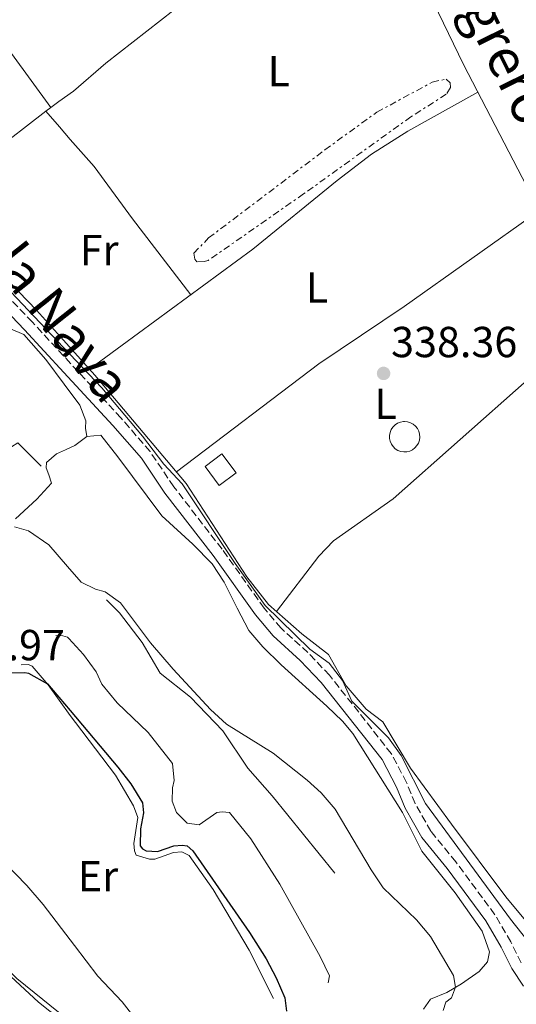
# Model space of a CAD drawing. Units: metres. Extents: x 598120 to 601597, y 4664346 to 4666707.
# Drawn here: x 600085 to 600200, y 4664576 to 4664804 of the extents above; entities that cross this region are included whole.
import ezdxf
from ezdxf.enums import TextEntityAlignment as Align

# ---------------------------------------------------------------- set-up
doc = ezdxf.new("R2010")
doc.units = ezdxf.units.M
doc.header["$MEASUREMENT"] = 0
doc.linetypes.add('DGN Style 3', pattern=[2.435890702152634, 1.739921930109024, -0.6959687720436097])
doc.linetypes.add('DGN Style 7', pattern=[3.4798438602180486, 1.565929737098122, -0.6959687720436097, 0.5219765790327072, -0.6959687720436097])
for name, color, linetype, lineweight in [('Acequia sin especificar', 4, 'Continuous', 0), ('Camino', 7, 'DGN Style 3', 0), ('Chamizo-cobertizo', 1, 'Continuous', 0), ('Cota de punto acotado terreno', 7, 'Continuous', 0), ('Curva de nivel directora', 30, 'Continuous', 30), ('Curva de nivel intermedia', 30, 'Continuous', 0), ('Estanque', 4, 'Continuous', 0), ('Etiqueta de uso rústico', 92, 'Continuous', 0), ('Línea  de bancal', 1, 'Continuous', 13), ('Línea de cambio de uso (parcela vista)', 92, 'Continuous', 0), ('Margen derecho', 7, 'Continuous', 0), ('Pozo recinto', 4, 'Continuous', 0), ('Punto acotado terreno (símbolo)', 7, 'Continuous', 0), ('Texto de Canal-acequia (área)', 4, 'Continuous', 0), ('Zanja', 30, 'DGN Style 7', 0)]:
    doc.layers.add(name, color=color, linetype=linetype, lineweight=lineweight)
doc.styles.add('Style-Arial', font='arial.ttf')

# ---------------------------------------------------------------- blocks, each defined once
blk = doc.blocks.new('5PATER')
at = {"layer": 'Estanque', "linetype": 'Continuous', "lineweight": 0}
h = blk.add_hatch(color=51, dxfattribs=at)
edge = h.paths.add_edge_path()
edge.add_ellipse((0, 0), major_axis=(-0.1095731443231308, -0.1110710700762829), ratio=0.9994222409660317, start_angle=0, end_angle=360)

msp = doc.modelspace()

# ---------------------------------------------------------------- linework, layer by layer
at = {"layer": 'Acequia sin especificar', "color": 4, "linetype": 'Continuous', "lineweight": 0}
for points in [[(600212.0300000003, 4664583.470000001, 339.9900000000052), (600197.2999999998, 4664601.210000001, 340.1499999999942), (600184.7100000001, 4664617.99, 340.1000000000058), (600175.2699999996, 4664630.960000001, 339.8999999999942), (600168.8700000001, 4664641.680000001, 339.8999999999942), (600164.9900000002, 4664644.58, 339.8500000000058), (600160.3899999997, 4664649.949999999, 339.6499999999942), (600156.29, 4664657.220000001, 339.6000000000058), (600150.1699999999, 4664661.970000001, 339.6499999999942), (600142.4299999997, 4664668.730000001, 339.3000000000029), (600137.4600000001, 4664675.15, 339.3999999999942), (600123.4100000003, 4664696.710000001, 339.5), (600102.3600000005, 4664721.730000001, 338.9499999999971), (600095.0800000001, 4664729.800000001, 339.0599999999977), (600088.8499999996, 4664736.699999999, 339.1499999999942), (600078.5499999998, 4664747.33, 339.1000000000058), (600061.7999999998, 4664767.430000001, 339.1499999999942), (600043.0800000001, 4664790.17, 338.8000000000029), (600025.5, 4664814.720000001, 338.75), (600038.3700000001, 4664825.779999999, 338.0500000000029), (600063.1699999999, 4664845.27, 336.4600000000065), (600092.5199999996, 4664869.130000001, 335.8999999999942), (600105.1699999999, 4664879.41, 335.6600000000035), (600131.1799999997, 4664898.369999999, 335.929999999993)], [(600209.4500000002, 4664751.199999999, 338.0099999999948), (600187.4900000002, 4664793.460000001, 337.4600000000065), (600153.9600000001, 4664862.880000001, 336.9600000000065), (600146.2100000001, 4664875.09, 336.7599999999948), (600132.6500000004, 4664895.84, 335.9600000000065), (600131.1799999997, 4664898.369999999, 335.929999999993)], [(600097.9800000006, 4664571.369999999, 359.820000000007), (600084.3600000005, 4664582.4, 359.3300000000018), (600079.4600000001, 4664587.16, 359.3800000000047), (600071.9000000004, 4664599.66, 358.7400000000052), (600064.7000000002, 4664608.220000001, 358.6399999999995), (600049.9500000002, 4664626.15, 357.4900000000052), (600043.3300000001, 4664635.029999999, 357.4400000000023), (600036.5300000003, 4664641.100000001, 357.4900000000052), (600028.4400000004, 4664645.470000001, 357.3399999999965), (600021.6100000005, 4664649.850000001, 357.3399999999965), (600016.5700000003, 4664655.859999999, 357.3399999999965), (600010.2699999996, 4664664.730000001, 357.3399999999965), (600008.7800000003, 4664666.199999999, 357.320000000007)]]:
    msp.add_polyline3d(points, dxfattribs=at)
at = {"layer": 'Camino', "color": 7, "linetype": 'DGN Style 3', "lineweight": 0}
msp.add_polyline3d([(600200.8299999974, 4664585.989999998, 342.1199999999955), (600198.4499999991, 4664590.820000002, 342.270000000004), (600194.7499999999, 4664597.120000003, 342.3699999999954), (600185.730000001, 4664609.320000002, 342.1699999999984), (600179.9699999987, 4664616.370000001, 341.9199999999982), (600176.3000000007, 4664622.800000002, 341.8200000000071), (600174.3400000005, 4664627.620000001, 341.6199999999953), (600170.8299999969, 4664634.309999999, 341.4199999999984), (600156.5700000008, 4664652.390000002, 341.1199999999955), (600151.5799999974, 4664657.640000002, 340.9199999999983), (600145.3500000002, 4664663.280000002, 340.9199999999983), (600141.4699999976, 4664667.870000003, 340.7200000000013), (600131.729999999, 4664681.550000002, 340.7200000000013), (600120.6, 4664695.920000002, 340.570000000007), (600115.1099999984, 4664704.04, 340.6199999999953), (600108.3999999982, 4664711.800000003, 340.570000000007), (600095.1399999991, 4664726.13, 340.5399999999935), (600087.9200000018, 4664733.940000002, 340.520000000004), (600074.7099999995, 4664747.730000001, 340.1799999999931), (600028.8700000005, 4664805.440000001, 339.5800000000019)], dxfattribs=at)
at = {"layer": 'Chamizo-cobertizo', "color": 1, "linetype": 'Continuous', "lineweight": 0, "extrusion": (-0.05451806720620355, 0.0726907562920331, 0.9958633612588589), "elevation": 306704.1211877165, "flags": 128}
msp.add_lwpolyline([(-3278927.507619391, -3357699.742047799), (-3278922.607619392, -3357699.742047798), (-3278922.617619392, -3357705.244810741), (-3278927.517619391, -3357705.244810741), (-3278927.507619391, -3357699.742047799)], close=True, dxfattribs=at)
msp.add_lwpolyline([(-3278922.607619392, -3357699.742047798), (-3278922.617619392, -3357705.244810741), (-3278927.517619391, -3357705.244810741), (-3278927.507619391, -3357699.742047799), (-3278922.607619392, -3357699.742047798)], dxfattribs=at)
at = {"layer": 'Curva de nivel directora', "color": 30, "linetype": 'Continuous', "lineweight": 30, "elevation": 350, "flags": 128}
for points in [[(600082.3699999995, 4664652.939999999), (600086.1600000004, 4664653.04), (600087.0299999998, 4664652.86), (600091.4199999997, 4664650.410000001), (600096.6399999988, 4664644.230000001), (600107.6899999996, 4664631.180000001), (600110.7000000004, 4664627.300000002), (600113.3400000001, 4664622.930000001), (600113.5799999994, 4664620.650000002), (600112.9299999989, 4664616.920000001), (600112.8300000007, 4664613.050000003), (600113.329999999, 4664612.359999999), (600114.2000000007, 4664611.87), (600116.8299999993, 4664611.710000001), (600120.5599999998, 4664613.01), (600122.52, 4664613.180000001)], [(600122.52, 4664613.180000001), (600123.6699999989, 4664613.000000001), (600125.019999999, 4664611.890000002), (600138.0799999991, 4664593), (600141.8900000001, 4664586.960000001), (600144.2100000002, 4664582.560000002), (600146.2499999988, 4664577.960000002), (600146.6399999999, 4664574.810000001)]]:
    msp.add_lwpolyline(points, dxfattribs=at)
at = {"layer": 'Curva de nivel intermedia', "color": 30, "linetype": 'Continuous', "lineweight": 0, "flags": 128}
for points, elevation in [([(600204.720000001, 4664587.970000002), (600198.3900000011, 4664596.119999998), (600178.7500000005, 4664622.82), (600173.1400000001, 4664633.909999998), (600170.1500000019, 4664637.92), (600161.6900000017, 4664646.449999998), (600159.5300000003, 4664651.23), (600156.4800000014, 4664655.179999999), (600152.0300000011, 4664658.46), (600141.7300000014, 4664668.529999999), (600134.78, 4664678.189999999), (600122.52, 4664696.619999999), (600118.3200000002, 4664701.109999999), (600113.3600000002, 4664707.640000001), (600103.9300000002, 4664718.800000001), (600095.11, 4664728.07), (600076.14, 4664747.999999999)], 340.0000000000001), ([(600083.8, 4664686.67), (600087.0499999999, 4664685.720000001), (600091.7100000003, 4664682.499999999), (600096.030000001, 4664677.510000001), (600099.1900000015, 4664673.890000001), (600102.4700000006, 4664672.32), (600104.7700000005, 4664671.649999999), (600108.2800000019, 4664669.119999999), (600115.1999999998, 4664659.880000002), (600120.41, 4664653.84), (600129.0500000012, 4664644.499999999), (600132.7700000006, 4664641.15), (600143.5199999996, 4664634.4), (600151.3899999997, 4664628.220000001), (600154.6399999995, 4664625.279999998), (600157.8600000005, 4664621.460000001), (600166.1600000019, 4664607.470000001), (600168.9800000006, 4664603.350000001), (600176.6300000015, 4664595.899999999), (600179.8500000002, 4664592.09), (600185.1699999999, 4664583.080000001), (600185.6900000008, 4664580.359999998), (600184.6900000017, 4664577.890000001), (600183.4000000019, 4664576.909999999), (600182.8099999996, 4664574.96)], 345.0000000000001), ([(600097.1600000019, 4664570.689999999), (600089.3200000009, 4664576.909999999), (600080.8800000009, 4664584.8), (600064.64, 4664606.839999998), (600055.5899999997, 4664617.65), (600053.2300000016, 4664619.74), (600046.4800000014, 4664624.310000001), (600044.0300000017, 4664627.859999998), (600030.4700000008, 4664640.71), (600025.0500000005, 4664643.58), (600020.9500000011, 4664646.48), (600016.1200000009, 4664651.460000002), (600010.740000001, 4664659.079999999), (600001.7900000013, 4664665.239999999), (599995.8099999998, 4664667.880000001), (599991.5400000006, 4664667.990000002), (599989.0100000005, 4664666.67), (599986.810000001, 4664664.07), (599981.7200000016, 4664662.199999999), (599978.97, 4664662.079999999), (599976.2400000008, 4664663.439999999)], 359.9999999999999), ([(600057.9900000005, 4664635.21), (600060.6600000014, 4664632.34), (600064.250000001, 4664627.220000001), (600069.8400000012, 4664622.440000001), (600073.2099999997, 4664618.75), (600076.2100000016, 4664614.59), (600086.6600000011, 4664603.869999998), (600090.3800000004, 4664599.46), (600097.6400000004, 4664589.989999999), (600103.0700000017, 4664582.910000001), (600108.6399999995, 4664576.970000001), (600117.8700000008, 4664565.179999999)], 355.0000000000001)]:
    msp.add_lwpolyline(points, dxfattribs=dict(at, elevation=elevation))
at = {"layer": 'Línea  de bancal', "color": 1, "linetype": 'Continuous', "lineweight": 13}
for points in [[(600089.9400000006, 4664700.720000001, 344.8800000000047), (600084.5300000014, 4664706.09, 344.429999999993), (600078.6700000007, 4664702.36, 344.679999999993), (600077.1099999984, 4664702.350000001, 344.679999999993), (600075.9300000004, 4664702.620000003, 344.679999999993), (600074.7700000004, 4664703.569999999, 344.679999999993)], [(600157.7899999995, 4664606.71, 346.5800000000018), (600143.329999998, 4664624.580000003, 346.3300000000018), (600137.7199999997, 4664630.949999998, 346.0800000000018), (600131.9200000018, 4664639.55, 346.0800000000018), (600124.4499999996, 4664647.330000003, 346.1300000000047), (600117.420000002, 4664652.86, 345.9799999999959), (600113.3200000006, 4664659.969999998, 346.0299999999988), (600108.0700000002, 4664666.809999998, 345.9799999999959), (600105.0500000003, 4664669.800000001, 345.8800000000047)], [(600156.2800000008, 4664581.41, 348.8699999999953), (600156.5599999978, 4664583, 348.7700000000041), (600154.4299999999, 4664587.469999998, 348.5200000000041), (600145.0500000011, 4664604.2, 348.070000000007), (600138.359999999, 4664614.640000001, 347.9199999999983), (600133.4499999983, 4664620.739999998, 347.9700000000012), (600131.7899999998, 4664620.899999999, 347.9700000000012), (600130.5399999982, 4664620.690000001, 347.9700000000012), (600126.4800000013, 4664617.88, 347.9700000000012), (600123.7100000018, 4664618.280000002, 348.070000000007), (600121.1999999996, 4664620.710000002, 348.0200000000041), (600120.1800000003, 4664623.34, 348.0200000000041), (600120.2600000007, 4664626.429999999, 348.0200000000041), (600120.6400000007, 4664628.120000001, 348.0200000000041), (600120.3200000012, 4664632.010000003, 348.0200000000041), (600114.6900000006, 4664639.179999999, 348.0200000000041), (600107.489999999, 4664646.030000002, 347.9199999999983), (600103.9499999986, 4664650.320000002, 347.9199999999983), (600102.660000001, 4664653.180000001, 347.8699999999953), (600099.7500000007, 4664657.21, 347.8699999999953), (600096.3399999999, 4664660.920000004, 347.8699999999953), (600096.0500000014, 4664661.230000001, 347.8699999999953), (600094.9400000006, 4664661.499999999, 347.8699999999953), (600093.3200000002, 4664661.56, 347.8699999999953)], [(600143.5899999995, 4664577.78, 351.2599999999948), (600138.0199999993, 4664588.930000001, 351.1600000000035), (600129.690000001, 4664602.969999999, 351.0099999999948), (600124.1400000011, 4664610.78, 350.9600000000065), (600122.4299999989, 4664611.659999999, 350.7100000000065), (600120.510000001, 4664611.5, 350.5099999999948), (600116.2100000007, 4664609.910000001, 350.3099999999977), (600114.9699999979, 4664609.96, 350.2599999999948), (600111.9200000013, 4664610.899999999, 350.2599999999948), (600111.4899999977, 4664611.86, 350.2599999999948), (600111.3600000002, 4664613.530000002, 350.2599999999948), (600112.3099999981, 4664619.600000001, 350.4100000000035), (600111.2999999999, 4664622.27, 350.4600000000065), (600107.1400000004, 4664629.319999999, 350.3600000000006), (600097.8500000008, 4664641.489999998, 350.0099999999948), (600096.6599999995, 4664643.140000002, 350), (600091.6100000002, 4664650.2, 349.9600000000065), (600087.8500000006, 4664654.500000001, 349.9100000000035), (600087.0199999991, 4664654.859999998, 349.9100000000035), (600085.3000000003, 4664654.789999999, 349.9600000000065)]]:
    msp.add_polyline3d(points, dxfattribs=at)
at = {"layer": 'Línea de cambio de uso (parcela vista)', "color": 92, "linetype": 'Continuous', "lineweight": 0, "extrusion": (0.02426418347804552, 0.01874441425373337, 0.9995298376408922), "elevation": 102337.3997652641, "flags": 128}
msp.add_lwpolyline([(3324693.309319996, -3325061.441631184), (3324693.309319996, -3325093.730090423)], dxfattribs=at)
at = {"layer": 'Línea de cambio de uso (parcela vista)', "color": 92, "linetype": 'Continuous', "lineweight": 0, "extrusion": (0.07825853897389197, 0.05705607332556435, 0.9952990533374075), "elevation": 313453.0630732019, "flags": 128}
msp.add_lwpolyline([(3415823.393122844, -3217794.987652143), (3415823.393122844, -3217796.376407106)], dxfattribs=at)
at = {"layer": 'Línea de cambio de uso (parcela vista)', "color": 92, "linetype": 'Continuous', "lineweight": 0, "extrusion": (-0.02204836981558571, 0.03058321982486747, 0.9992890152771716), "elevation": 129770.8940046928, "flags": 128}
msp.add_lwpolyline([(-3214753.493639448, -3430573.608885115), (-3214753.493639448, -3430573.603580399)], dxfattribs=at)
at = {"layer": 'Línea de cambio de uso (parcela vista)', "color": 92, "linetype": 'Continuous', "lineweight": 0}
for points in [[(600056.5, 4664840.029999999, 336.7599999999948), (600061.1100000005, 4664839.220000001, 336.9100000000035), (600064.7599999999, 4664835.84, 337.2400000000052), (600073.0599999996, 4664824.109999999, 337.0599999999977), (600076.0700000003, 4664818.609999999, 337.0599999999977), (600076.5800000001, 4664814.710000001, 337.1600000000035), (600073.5300000003, 4664811.180000001, 336.7599999999948), (600073.9400000004, 4664808.5, 336.8600000000006), (600092.1869000001, 4664783.4943, 338.0898000000016)], [(600092.1869000001, 4664783.4943, 338.085500000001), (600094.0599999996, 4664784.859999999, 337.8600000000006), (600097.4199999999, 4664787.300000001, 337.4700000000012), (600104.8899999997, 4664793.76, 337.1199999999953), (600120.6500000004, 4664806.07, 336.8500000000058), (600132.6600000003, 4664815.07, 336.7700000000041), (600165.5700000003, 4664838.83, 336.9199999999983)], [(600101.1399999997, 4664723.08, 338.5200000000041), (600138.8799999999, 4664750.77, 338.1000000000058), (600158.29, 4664766.680000001, 338.4600000000065), (600166.2699999996, 4664772.689999999, 338.4700000000012), (600174.6799999997, 4664778.039999999, 338.1900000000023), (600190.8200000003, 4664787.050000001, 337.2700000000041)], [(600091.0700000003, 4664782.680000001, 338.2200000000012), (600094.1699999999, 4664779.029999999, 338.5800000000018), (600096.6500000004, 4664776.119999999, 338.8699999999953), (600102.1900000004, 4664769.880000001, 338.7700000000041), (600111.0700000003, 4664757.789999999, 338.8899999999995), (600124.4900000002, 4664740.220000001, 338.2599999999948)], [(600121.1799999997, 4664699.359999999, 338.320000000007), (600154.0999999996, 4664724.279999999, 337.8800000000047), (600173.8300000001, 4664737.550000001, 337.9199999999983), (600205.0300000003, 4664759.689999999, 337.9700000000012)], [(600082.8399999999, 4664732.430000001, 342.3099999999977), (600085.9699999997, 4664731.08, 342.4100000000035), (600091.0199999996, 4664725.289999999, 342.5099999999948), (600095.2599999999, 4664719.619999999, 342.5399999999936), (600098.8899999997, 4664714.77, 342.5599999999977), (600100.2400000002, 4664711.140000001, 342.5099999999948), (600100.2199999997, 4664709.480000001, 342.5099999999948), (600100.5199999996, 4664707.539999999, 342.7599999999948)], [(600144.2999999998, 4664667.09, 339.3800000000047), (600154.0700000003, 4664679.890000001, 339.0800000000018), (600157.5099999999, 4664683.449999999, 338.9700000000012), (600171.25, 4664693.180000001, 338.5800000000018), (600202.1900000004, 4664720.550000001, 338.3999999999942), (600218.5899999999, 4664731.560000001, 338.3500000000058)], [(600083.9900000002, 4664688.560000001, 344.6999999999971), (600088.9699999997, 4664693.050000001, 344.5), (600092.3399999999, 4664696.75, 344.4499999999971), (600091.7400000002, 4664698.680000001, 344.3999999999942), (600091.0899999999, 4664700.289999999, 343.6600000000035), (600091.1699999999, 4664701.529999999, 343.1600000000035), (600093.5, 4664703.5, 342.5599999999977), (600095.54, 4664704.460000001, 342.679999999993), (600097.7100000001, 4664705.480000001, 342.8099999999977), (600100.5199999996, 4664707.539999999, 342.7599999999948)], [(600100.5199999996, 4664707.539999999, 342.7599999999948), (600103.7100000001, 4664707.84, 342.9600000000065), (600107.6500000004, 4664702.84, 342.6600000000035), (600117.8399999999, 4664689.189999999, 342.6600000000035), (600125.0099999999, 4664682.699999999, 342.5599999999977), (600129.4699999997, 4664678.100000001, 342.7100000000065), (600132.2400000002, 4664673.930000001, 342.7100000000065), (600135.2400000002, 4664667.9, 342.4600000000065), (600137.9100000003, 4664662.720000001, 342.6600000000035), (600141.1799999997, 4664658.949999999, 342.6999999999971), (600145.3899999997, 4664654.810000001, 342.7100000000065), (600155.9100000003, 4664645.25, 343.1600000000035), (600159.5499999998, 4664641.800000001, 343.1499999999942), (600161.9699999997, 4664638.930000001, 343.1600000000035), (600173.3899999997, 4664620.699999999, 343.5500000000029), (600177.9000000004, 4664611.77, 343.7899999999936), (600185.5999999996, 4664602.16, 344.1199999999953), (600191.8200000003, 4664593.300000001, 344.1499999999942), (600193.4900000002, 4664588.58, 344.25), (600193.0499999998, 4664586.199999999, 344.1499999999942), (600191.0999999996, 4664583.970000001, 344.1000000000058), (600187.0599999996, 4664581.15, 344.9900000000052), (600183.6200000001, 4664579.17, 345.25), (600179.8399999999, 4664577.630000001, 345.5), (600178.2400000002, 4664575.300000001, 346.1999999999971)]]:
    msp.add_polyline3d(points, dxfattribs=at)
at = {"layer": 'Margen derecho', "color": 7, "linetype": 'Continuous', "lineweight": 0}
msp.add_polyline3d([(600026.8200000008, 4664803.960000001, 339.5800000000019), (600072.8000000007, 4664746.07, 340.1799999999931), (600086.0799999976, 4664732.200000001, 340.520000000004), (600095.2100000005, 4664722.330000003, 340.5500000000029), (600106.5199999984, 4664710.11, 340.570000000007), (600113.100000001, 4664702.5, 340.6199999999953), (600118.5500000004, 4664694.430000001, 340.570000000007), (600129.6999999996, 4664680.040000001, 340.7200000000013), (600139.4699999995, 4664666.320000002, 340.7200000000013), (600143.5300000008, 4664661.52, 340.9199999999983), (600149.8099999971, 4664655.830000004, 340.9199999999983), (600154.6599999998, 4664650.730000001, 341.1199999999955), (600168.699999999, 4664632.930000001, 341.4199999999984), (600172.0399999983, 4664626.550000001, 341.6199999999953), (600174.0199999987, 4664621.690000001, 341.8200000000071), (600177.8699999999, 4664614.930000001, 341.9199999999982), (600183.7300000006, 4664607.770000001, 342.1699999999984), (600192.6399999999, 4664595.730000001, 342.3699999999954), (600196.2199999985, 4664589.620000001, 342.270000000004), (600198.6399999991, 4664584.730000001, 342.1199999999955), (600201.3399999993, 4664580.649999999, 341.7700000000042)], dxfattribs=at)
at = {"layer": 'Pozo recinto', "color": 4, "linetype": 'Continuous', "lineweight": 0}
msp.add_polyline3d([(600173.9100000003, 4664711, 338.4499999999971), (600174.5999999996, 4664710.930000001, 338.4499999999971), (600175.2699999996, 4664710.720000001, 338.4499999999971), (600175.8899999997, 4664710.380000001, 338.4499999999971), (600176.4199999999, 4664709.930000001, 338.4600000000065), (600176.8600000005, 4664709.380000001, 338.4600000000065), (600177.1799999997, 4664708.76, 338.4700000000012), (600177.3600000005, 4664708.08, 338.4700000000012), (600177.4100000003, 4664707.380000001, 338.4799999999959), (600177.3200000003, 4664706.689999999, 338.4799999999959), (600177.0999999996, 4664706.02, 338.4900000000052), (600176.7400000002, 4664705.42, 338.4900000000052), (600176.2699999996, 4664704.9, 338.5), (600175.7100000001, 4664704.480000001, 338.5), (600175.0800000001, 4664704.180000001, 338.5), (600174.4000000004, 4664704.01, 338.5), (600173.7000000002, 4664703.980000001, 338.5), (600173, 4664704.100000001, 338.5), (600172.3499999996, 4664704.34, 338.5), (600171.75, 4664704.720000001, 338.4900000000052), (600171.25, 4664705.199999999, 338.4900000000052), (600170.8399999999, 4664705.77, 338.4799999999959), (600170.5599999996, 4664706.42, 338.4799999999959), (600170.4199999999, 4664707.100000001, 338.4700000000012), (600170.4100000003, 4664707.800000001, 338.4700000000012), (600170.54, 4664708.49, 338.4600000000065), (600170.8099999996, 4664709.140000001, 338.4600000000065), (600171.2000000002, 4664709.720000001, 338.4499999999971), (600171.7000000002, 4664710.220000001, 338.4499999999971), (600172.2800000003, 4664710.600000001, 338.4499999999971), (600172.9299999997, 4664710.859999999, 338.4499999999971), (600173.6200000001, 4664710.99, 338.4499999999971)], close=True, dxfattribs=at)
at = {"layer": 'Zanja', "color": 30, "linetype": 'DGN Style 7', "lineweight": 0}
msp.add_polyline3d([(600125.940000002, 4664747.9, 337.3600000000006), (600125.4400000013, 4664748.490000002, 337.5599999999976), (600125.2400000002, 4664749.859999998, 337.5599999999976), (600128.6399999999, 4664753.380000002, 337.8099999999977), (600155.5000000001, 4664773.730000001, 337.6100000000005), (600167.4699999995, 4664782.409999999, 337.3600000000006), (600180.2999999995, 4664789.359999998, 337.1100000000007), (600183.5000000002, 4664790.069999999, 337.2599999999947), (600184.4500000002, 4664789.23, 337.2599999999947), (600184.4900000005, 4664788.08, 337.2599999999947), (600183.5100000014, 4664786.560000001, 337.2599999999947), (600175.3600000021, 4664781.359999999, 337.6600000000035), (600150.5600000004, 4664763.529999999, 337.5599999999976), (600128.5300000005, 4664748.180000001, 337.3600000000006), (600127.6299999997, 4664747.909999999, 337.3600000000006), (600125.940000002, 4664747.9, 337.3600000000006)], dxfattribs=at)

# ---------------------------------------------------------------- block references
at = {"layer": 'Punto acotado terreno (símbolo)', "color": 7, "linetype": 'Continuous', "lineweight": 0, "xscale": 10, "yscale": 10, "zscale": 10}
msp.add_blockref('5PATER', (600169.0399999986, 4664722.100000002, 338.3500000000063), dxfattribs=at)

# ---------------------------------------------------------------- texts
at = {"color": 7, "linetype": 'Continuous', "lineweight": 0, "style": 'Style-Arial'}
msp.add_text('Senda de la Nava', height=9, rotation=308.45437, dxfattribs=at).set_placement((600073.8496942287, 4664753.023563917, 339.8099999999977), align=Align.CENTER)
at = {"layer": 'Cota de punto acotado terreno', "color": 7, "linetype": 'Continuous', "lineweight": 0, "style": 'Style-Arial'}
for s, p in [('338.36', (600170.7699999989, 4664725.850000002, 338.3500000000058)), ('353.97', (600066.2899999997, 4664655.870000001, 353.9700000000012))]:
    msp.add_text(s, height=7.000000000000002, dxfattribs=at).set_placement(p)
at = {"layer": 'Etiqueta de uso rústico', "color": 92, "linetype": 'Continuous', "lineweight": 0, "style": 'Style-Arial'}
for s, p in [('L', (600144.8314203809, 4664791.92001, 337.2299999999959)), ('Fr', (600103.3436852668, 4664750.580010002, 339.3399999999965)), ('L', (600153.6814203778, 4664741.960010001, 338.0099999999948)), ('L', (600169.5314203795, 4664715.110009999, 338.3699999999953)), ('Er', (600103.0754566076, 4664606.020009998, 352.7299999999959))]:
    msp.add_text(s, height=7.000000000000002, dxfattribs=at).set_placement(p, align=Align.MIDDLE_CENTER)
at = {"layer": 'Texto de Canal-acequia (área)', "color": 4, "linetype": 'Continuous', "lineweight": 0, "style": 'Style-Arial'}
msp.add_text('Sangrero de la Nava', height=9, rotation=296.20719, dxfattribs=at).set_placement((600206.7871005313, 4664776.114833245, 338.1000000000058), align=Align.MIDDLE_CENTER)

doc.saveas('drawing.dxf')
